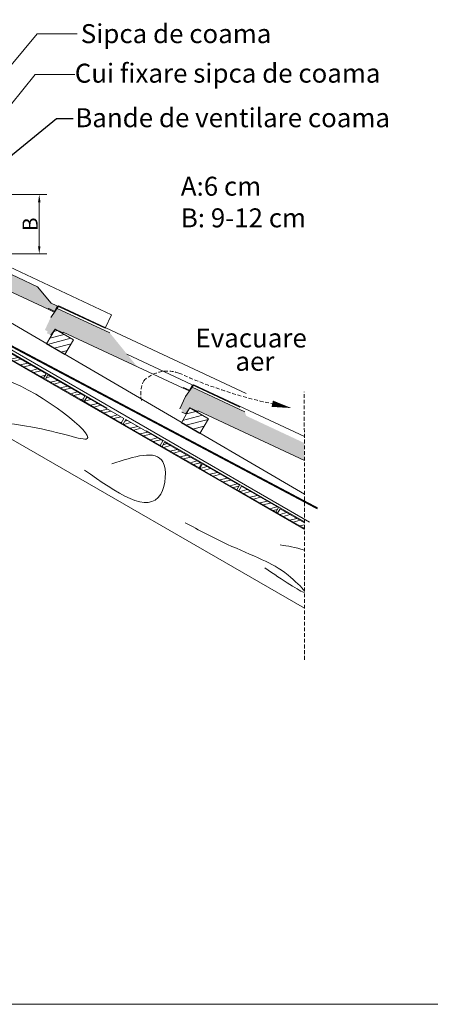
# Model space of a CAD drawing. Units: millimetres. Extents: x -11794 to -6219, y 918 to 2869.
# Drawn here: x -8941 to -8401, y 918 to 2215 of the extents above; entities that cross this region are included whole.
import ezdxf
from ezdxf import colors
from ezdxf.entities.mleader import LeaderData, LeaderLine
from ezdxf.math import Vec2, Vec3

# ---------------------------------------------------------------- set-up
doc = ezdxf.new("R2010")
doc.units = ezdxf.units.MM
doc.header["$LTSCALE"] = 20
for name, pattern in [('ACAD_ISO02W100', [15, 12, -3]), ('ACAD_ISO03W100', [30, 12, -18]), ('HIDDEN', [0.375, 0.25, -0.125])]:
    doc.linetypes.add(name, pattern=pattern)
doc.layers.get('0').update_dxf_attribs({"lineweight": 18})
doc.layers.get('Defpoints').update_dxf_attribs({"lineweight": 18})
for name, color, linetype, lineweight in [('COTE', 7, 'Continuous', 13), ('crijep', 20, 'Continuous', 18), ('Folie anticondens', 7, 'Continuous', 20), ('TEKST', 7, 'Continuous', 18), ('Text', 7, 'Continuous', 18), ('Tondach Tigle', 7, 'Continuous', 18)]:
    doc.layers.add(name, color=color, linetype=linetype, lineweight=lineweight)
doc.styles.add('1_10-2.5', font='arial.ttf', dxfattribs={"height": 20})
doc.styles.get("Standard").update_dxf_attribs({"font": 'swiss.ttf', "height": 4})
doc.styles.add('text_20', font='simplex.shx', dxfattribs={"width": 0.6, "height": 4})
doc.dimstyles.new('1_10 in cm', dxfattribs={"dimtxt": 25, "dimasz": 20, "dimexe": 20, "dimexo": 20, "dimgap": 7, "dimtad": 1, "dimlfac": 0.1, "dimzin": 12, "dimdsep": 46, "dimtxsty": 'Standard', "dimcen": 0.09, "dimclrd": 256, "dimclre": 256, "dimclrt": 7, "dimadec": 0, "dimazin": 1, "dimtfac": 1, "dimtofl": 0, "dimtmove": 0, "dimatfit": 0, "dimfxl": 1, "dimtolj": 1, "dimtzin": 0, "dimlwd": -1, "dimlwe": -1, "dimarcsym": 0})
doc.dimstyles.new('kote-20-cm', dxfattribs={"dimscale": 100, "dimtxt": 4, "dimasz": 0.1, "dimexe": 0.1, "dimexo": 0.0625, "dimgap": 0.02, "dimtad": 1, "dimtoh": 1, "dimlfac": -100, "dimzin": 0, "dimdsep": 46, "dimtxsty": 'text_20', "dimcen": 1.2, "dimclrd": 256, "dimclre": 256, "dimclrt": 7, "dimazin": 0, "dimtfac": 1, "dimtofl": 0, "dimtmove": 0, "dimatfit": 3, "dimfxl": 0.012, "dimtolj": 1, "dimtzin": 0, "dimlwd": 18, "dimlwe": 18, "dimarcsym": 0})
doc.dimstyles.get("Standard").update_dxf_attribs({"dimtxt": 0.18, "dimasz": 0.18, "dimexe": 0.18, "dimexo": 0.0625, "dimgap": 0.09, "dimtad": 0, "dimtih": 1, "dimtoh": 1, "dimdec": 4, "dimzin": 0, "dimdsep": 46, "dimtxsty": 'Standard', "dimcen": 0.09, "dimadec": 0, "dimazin": 0, "dimtfac": 1, "dimtdec": 4, "dimtofl": 0, "dimtmove": 0, "dimatfit": 3, "dimfxl": 1, "dimtolj": 1, "dimtzin": 0, "dimarcsym": 0})
pattern_1 = [(15, (-28345.6385, -9294.432), (-1.8489386, 6.9003326), [])]

# ---------------------------------------------------------------- blocks, each defined once
blk = doc.blocks.new('102')
at = {"lineweight": 13}
h = blk.add_hatch(color=256, dxfattribs=at)
h.dxf.hatch_style = 1
h.paths.add_polyline_path([(11815.4, 633.3), (11662.5, 672.8), (11657.4, 681.4), (11525.7, 715.5), (11514.8, 691.5), (11506.7, 660.4), (11513.5, 658.7), (11513.1, 653.7), (11522.8, 651.2), (11529.9, 666.6), (11549.2, 661.6), (11549.7, 663.6), (11849.7, 586), (11850.5, 587.8), (11865.4, 584), (11869.7, 597.6), (11853.8, 601.7)])
for p, q in [((11514.8, 691.5), (11528.7, 722)), ((11525.7, 715.5), (11657.4, 681.4)), ((11997.3, 600.8), (11528.7, 722)), ((11506.7, 660.4), (11514.8, 691.5)), ((11657.4, 681.4), (11662.5, 672.8)), ((11662.5, 672.8), (11815.4, 633.3)), ((11513.5, 658.7), (11506.7, 660.4)), ((11513.1, 653.7), (11513.5, 658.7)), ((11513.1, 653.7), (11522.8, 651.2)), ((11522.8, 651.2), (11529.9, 666.6)), ((11529.9, 666.6), (11549.2, 661.6)), ((11549.2, 661.6), (11549.7, 663.6)), ((11549.7, 663.6), (11849.7, 586)), ((11815.4, 633.3), (11853.8, 601.7)), ((11988.5, 566.9), (11853.8, 601.7)), ((11988.5, 566.9), (11997.3, 600.8)), ((11850.5, 587.8), (11849.7, 586)), ((11849.7, 586), (11864.8, 582.1)), ((11850.5, 587.8), (11865.6, 583.9))]:
    blk.add_line(p, q)
at = {"layer": 'crijep', "lineweight": 13}
blk.add_line((11864.8, 582.1), (11869.7, 597.6), dxfattribs=at)
blk = doc.blocks.new('Venera')
at = {"color": 1, "lineweight": 18}
blk.add_blockref('102', (-898.1, 2830.5), dxfattribs=at)
blk = doc.blocks.new('*D89')
at = {"layer": 'Defpoints', "color": 0, "ltscale": 0.05, "transparency": 16777216}
for p in [(-9108.8, 1984.5), (-9108.6, 1906.4), (-8915.6, 1906.4)]:
    blk.add_point(p, dxfattribs=at)
at = {"layer": 'Tondach Tigle', "lineweight": 18, "ltscale": 0.05, "transparency": 16777216}
for p, q in [((-9102.6, 1984.5), (-8905.6, 1984.5)), ((-8915.6, 1974.5), (-8915.6, 1916.4)), ((-9102.4, 1906.4), (-8905.6, 1906.4))]:
    blk.add_line(p, q, dxfattribs=at)
at = {"layer": 'Tondach Tigle', "ltscale": 0.05, "transparency": 16777216}
for points in [[(-8917.2, 1974.5), (-8913.9, 1974.5), (-8915.6, 1984.5)], [(-8917.2, 1916.4), (-8913.9, 1916.4), (-8915.6, 1906.4)]]:
    blk.add_solid(points, dxfattribs=at)
at = {"layer": 'Tondach Tigle', "color": 7, "lineweight": 18, "ltscale": 0.05, "transparency": 16777216, "insert": (-8927.6, 1945.4), "char_height": 20, "attachment_point": 5, "rotation": 90, "style": '1_10-2.5'}
blk.add_mtext('\\A1;B', dxfattribs=at)

msp = doc.modelspace()

# ---------------------------------------------------------------- hatches: boundary and pattern name
at = {"layer": 'Tondach Tigle', "lineweight": 18, "ltscale": 0.05}
h = msp.add_hatch(dxfattribs=at)
h.set_pattern_fill('ANSI32', color=256, scale=1.125, angle=330)
h.set_pattern_definition([(15, (-88964.57, -101542.449), (-2.7734078, 10.3504989), []), (15, (-88960.196, -101544.974), (-2.7734078, 10.3504989), [])])
h.paths.add_polyline_path([(-9108.70323, 1865.13427), (-9108.70323, 1857.34004), (-9063.3643, 1831.1636), (-9059.9893, 1837.00927)])
h.paths.add_polyline_path([(-9057.55361, 1835.60302), (-9060.92861, 1829.75735), (-9012.21468, 1801.63235), (-9008.83968, 1807.47802)])
h.paths.add_polyline_path([(-9006.40398, 1806.07177), (-9009.77898, 1800.2261), (-8961.06505, 1772.1011), (-8957.69005, 1777.94677)])
h.paths.add_polyline_path([(-8955.25436, 1776.54052), (-8958.62936, 1770.69485), (-8909.91543, 1742.56985), (-8906.54043, 1748.41552)])
h.paths.add_polyline_path([(-8904.10473, 1747.00927), (-8907.47973, 1741.1636), (-8858.7658, 1713.0386), (-8855.3908, 1718.88427)])
h.paths.add_polyline_path([(-8852.95511, 1717.47802), (-8856.33011, 1711.63235), (-8807.61618, 1683.50735), (-8804.24118, 1689.35302)])
h.paths.add_polyline_path([(-8801.80548, 1687.94677), (-8805.18048, 1682.1011), (-8756.46655, 1653.9761), (-8753.09155, 1659.82177)])
h.paths.add_polyline_path([(-8750.65585, 1658.41552), (-8754.03085, 1652.56985), (-8705.31693, 1624.44485), (-8701.94193, 1630.29052)])
h.paths.add_polyline_path([(-8700.77534, 1629.617), (-8704.15034, 1623.77132), (-8702.88123, 1623.0386), (-8655.43642, 1595.64632), (-8652.06142, 1601.492)])
h.paths.add_polyline_path([(-8649.62572, 1600.08575), (-8653.00072, 1594.24007), (-8604.28679, 1566.11507), (-8600.91179, 1571.96075)])
h.paths.add_polyline_path([(-8566.63812, 1544.3786), (-8566.63812, 1552.17283), (-8598.47609, 1570.5545), (-8601.85109, 1564.70882)])
at = {"layer": 'Tondach Tigle', "lineweight": 18}
h = msp.add_hatch(color=256, dxfattribs=at)
h.dxf.hatch_style = 1
h.paths.add_polyline_path([(-8786.65765, 1757.7566), (-8884.08098, 1803.4135), (-8884.55838, 1802.39482), (-8894.7452, 1807.16882), (-8900.24504, 1799.34621), (-8905.33845, 1801.73321), (-8904.60532, 1804.44847), (-8908.1707, 1806.11937), (-8900.51417, 1822.45698), (-8891.9729, 1834.60554), (-8822.70248, 1802.14234)])
at = {"layer": 'Tondach Tigle', "lineweight": 18, "ltscale": 0.05}
h = msp.add_hatch(dxfattribs=at)
h.set_pattern_fill('ANSI31', color=256, scale=2.25, angle=330)
h.set_pattern_definition(pattern_1)
h.paths.add_polyline_path([(-8894.7452, 1807.16882), (-8870.43747, 1793.02138), (-8881.75542, 1773.5752), (-8894.12503, 1780.77448), (-8906.02508, 1787.78805)])
at = {"layer": 'Tondach Tigle', "lineweight": 18}
h = msp.add_hatch(color=256, dxfattribs=at)
h.dxf.hatch_style = 1
h.paths.add_polyline_path([(-8566.71898, 1634.00553), (-8566.72857, 1657.11097), (-8643.30733, 1692.99918), (-8645.22105, 1698.28863), (-8714.49147, 1730.75183), (-8723.03275, 1718.60327), (-8730.68928, 1702.26566), (-8727.12389, 1700.59476), (-8727.85703, 1697.8795), (-8722.76361, 1695.4925), (-8717.26378, 1703.3151), (-8707.07695, 1698.54111), (-8706.59955, 1699.55979)])
at = {"layer": 'Tondach Tigle', "lineweight": 18, "ltscale": 0.05}
h = msp.add_hatch(dxfattribs=at)
h.set_pattern_fill('ANSI31', color=256, scale=2.25, angle=330)
h.set_pattern_definition(pattern_1)
h.paths.add_polyline_path([(-8717.26378, 1703.3151), (-8692.95605, 1689.16767), (-8704.274, 1669.72149), (-8716.64361, 1676.92077), (-8728.54365, 1683.93434)])

# ---------------------------------------------------------------- linework, layer by layer
at = {"layer": 'Folie anticondens', "linetype": 'ACAD_ISO03W100', "ltscale": 0.08, "const_width": 2.5}
msp.add_lwpolyline([(-9108.40511, 1867.75066), (-8549.22669, 1570.86509)], dxfattribs=at)
at = {"layer": 'TEKST', "linetype": 'Continuous', "ltscale": 0.6}
msp.add_line((-8559.77563, 1553.04949), (-9108.47409, 1870.21289), dxfattribs=at)
msp.add_lwpolyline([(-11794.27573, 2869.27634), (-6218.8421, 2869.27634), (-6218.8421, 917.52607), (-11794.27573, 917.52607)], close=True, dxfattribs=at)
at = {"layer": 'Tondach Tigle', "lineweight": 18}
for p, q in [((-8566.63812, 1589.60585), (-9108.61075, 1906.38324)), ((-9108.4646, 1856.09016), (-8566.63812, 1543.2665)), ((-8566.63812, 1543.40016), (-9108.4646, 1856.09016)), ((-8900.51417, 1822.45698), (-8889.67332, 1837.8763)), ((-8891.9729, 1834.60554), (-8822.70248, 1802.14234)), ((-8643.15138, 1722.34516), (-8889.67332, 1837.8763)), ((-9198.4646, 1804.12864), (-8566.63812, 1439.34345)), ((-8900.24504, 1799.34621), (-8894.7452, 1807.16882)), ((-8894.7452, 1807.16882), (-8884.55838, 1802.39482)), ((-8884.55838, 1802.39482), (-8884.08098, 1803.4135)), ((-8884.08098, 1803.4135), (-8726.26905, 1729.45582)), ((-8651.50588, 1704.51822), (-8800.13267, 1774.17134)), ((-8725.62201, 1730.37613), (-8726.26905, 1729.45582)), ((-8726.26905, 1729.45582), (-8718.31661, 1725.72895)), ((-8725.62201, 1730.37613), (-8717.66957, 1726.64926)), ((-8723.03275, 1718.60327), (-8712.1919, 1734.02259)), ((-8718.31661, 1725.72895), (-8714.01948, 1733.81487)), ((-8714.49147, 1730.75183), (-8645.22105, 1698.28863)), ((-8566.73221, 1665.85371), (-8712.1919, 1734.02259)), ((-8730.68928, 1702.26566), (-8723.03275, 1718.60327)), ((-8722.76361, 1695.4925), (-8717.26378, 1703.3151)), ((-8717.26378, 1703.3151), (-8707.07695, 1698.54111)), ((-8727.85703, 1697.8795), (-8722.76361, 1695.4925)), ((-8707.07695, 1698.54111), (-8706.59955, 1699.55979)), ((-8706.59955, 1699.55979), (-8566.71898, 1634.00553))]:
    msp.add_line(p, q, dxfattribs=at)
at = {"layer": 'Tondach Tigle', "linetype": 'ACAD_ISO02W100', "lineweight": 18}
msp.add_line((-8566.63812, 1553.14811), (-9108.70323, 1866.10952), dxfattribs=at)
at = {"layer": 'Tondach Tigle', "lineweight": 18, "ltscale": 0.05}
for p, q in [((-8907.47973, 1741.1636), (-8909.91543, 1742.56985)), ((-8856.33011, 1711.63235), (-8858.7658, 1713.0386)), ((-8805.18048, 1682.1011), (-8807.61618, 1683.50735)), ((-8754.03085, 1652.56985), (-8756.46655, 1653.9761)), ((-8702.88123, 1623.0386), (-8705.31693, 1624.44485)), ((-8653.00072, 1594.24007), (-8655.43642, 1595.64632)), ((-8601.85109, 1564.70882), (-8604.28679, 1566.11507))]:
    msp.add_line(p, q, dxfattribs=at)
at = {"layer": 'Tondach Tigle', "linetype": 'HIDDEN', "lineweight": 18}
msp.add_line((-8566.60996, 1371.56506), (-8566.75655, 1724.47033), dxfattribs=at)
at = {"layer": 'Tondach Tigle', "lineweight": 18}
for points in [[(-8870.43747, 1793.02138), (-8894.7452, 1807.16882), (-8906.06315, 1787.72263), (-8881.75542, 1773.5752), (-8870.43747, 1793.02138)], [(-8692.95605, 1689.16767), (-8717.26378, 1703.3151), (-8728.58173, 1683.86892), (-8704.274, 1669.72149), (-8692.95605, 1689.16767)]]:
    msp.add_lwpolyline(points, dxfattribs=at)
at = {"layer": 'Tondach Tigle', "lineweight": 18, "ltscale": 0.1}
for points in [[(-8909.91543, 1742.56985), (-8958.62936, 1770.69485), (-8955.25436, 1776.54052), (-8906.54043, 1748.41552)], [(-8858.7658, 1713.0386), (-8907.47973, 1741.1636), (-8904.10473, 1747.00927), (-8855.3908, 1718.88427)], [(-8807.61618, 1683.50735), (-8856.33011, 1711.63235), (-8852.95511, 1717.47802), (-8804.24118, 1689.35302)], [(-8756.46655, 1653.9761), (-8805.18048, 1682.1011), (-8801.80548, 1687.94677), (-8753.09155, 1659.82177)], [(-8705.31693, 1624.44485), (-8754.03085, 1652.56985), (-8750.65585, 1658.41552), (-8701.94193, 1630.29052)], [(-8655.43642, 1595.64632), (-8704.15034, 1623.77132), (-8700.77534, 1629.617), (-8652.06142, 1601.492)], [(-8604.28679, 1566.11507), (-8653.00072, 1594.24007), (-8649.62572, 1600.08575), (-8600.91179, 1571.96075)]]:
    msp.add_lwpolyline(points, close=True, dxfattribs=at)
at = {"layer": 'Tondach Tigle', "linetype": 'ByBlock', "lineweight": 18}
msp.add_lwpolyline([(-8608.96032, 1708.92407, 8.4375, 0, 0), (-8583.79907, 1703.23733, 0, 0, 0)], format="xyseb", dxfattribs=at)
at = {"layer": 'Tondach Tigle', "lineweight": 18, "ltscale": 0.1}
msp.add_lwpolyline([(-8566.63812, 1544.3786), (-8601.85109, 1564.70882), (-8598.47609, 1570.5545), (-8566.63812, 1552.17283)], dxfattribs=at)
at = {"layer": 'Tondach Tigle', "linetype": 'HIDDEN', "lineweight": 18}
for centre, radius, start, end in [((-8746.82086, 1707.17286), 44.76442, 70.31359771, 133.42590638), ((-8744.08866, 1721.87348), 37.94362, 152.00561085, 196.09007344), ((-8486.91918, 2286.63851), 590.46423, 245.50423549, 258.0717414)]:
    msp.add_arc(centre, radius, start, end, dxfattribs=at)
at = {"layer": 'Tondach Tigle', "lineweight": 18}
for points in [[(-9051.71132, 1745.29009), (-8959.53171, 1740.37986), (-8852.59974, 1662.87985), (-8926.79646, 1678.55161), (-8980.05669, 1690.01734), (-8962.82021, 1694.78446)], [(-8856.1467, 1621.57897), (-8755.71, 1589.95068), (-8752.80444, 1632.3625), (-8820.15639, 1629.76738)]]:
    msp.add_spline(points, degree=3, dxfattribs=at)
msp.add_open_spline([(-8723.52192, 1552.15123), (-8705.27075, 1542.31814), (-8672.43825, 1524.62915), (-8623.80741, 1504.83562), (-8592.67303, 1488.87557), (-8569.63781, 1466.52191), (-8566.63812, 1462.37801)], degree=3, knots=[0, 0, 0, 0, 0.11131887917, 0.20025436285, 0.27068611436, 0.32160320801, 0.32160320801, 0.32160320801, 0.32160320801], dxfattribs=at)
for points in [[(-8598.34082, 1522.83723), (-8588.69681, 1521.36035), (-8579.0528, 1519.88347), (-8566.63812, 1515.89057)], [(-8566.63812, 1460.07394), (-8571.64025, 1460.99366), (-8595.23035, 1476.80665), (-8618.82045, 1492.61965)]]:
    msp.add_open_spline(points, degree=3, dxfattribs=at)

# ---------------------------------------------------------------- block references
at = {"layer": 'Tondach Tigle', "lineweight": 18, "xscale": 0.5625000000000002, "yscale": 0.5625000000000002, "zscale": 0.5625000000000002, "rotation": 349.3901236990639}
msp.add_blockref('Venera', (-15312.60786, 1078.67996), dxfattribs=at)

# ---------------------------------------------------------------- texts
at = {"layer": 'Text', "style": '1_10-2.5'}
for s, p in [('Sipca de coama', (-8860.94285, 2184.07565)), ('Cui fixare sipca de coama', (-8868.86232, 2131.97298)), ('Bande de ventilare coama', (-8868.20236, 2073.27503))]:
    msp.add_text(s, height=25, dxfattribs=at).set_placement(p)
at = {"layer": 'Text', "char_height": 25, "attachment_point": 1, "style": '1_10-2.5'}
for s, width, gutter_width, heights, insert in [('A:6 cm\\PB: 9-12 cm', 378.1812108, 51.03615, [140.18108], (-8729.30243, 2008.01605)), ('{\\fArial|b0|i0|c238|p34;Evacuare    }', 24.5411019, 1, [0], (-8709.98457, 1808.02532)), ('{\\fArial|b0|i0|c238|p34;aer}', 24.5411019, 1, [0], (-8657.42533, 1777.35342))]:
    msp.add_mtext_dynamic_manual_height_columns(s, width=width, gutter_width=gutter_width, heights=heights, dxfattribs=dict(at, insert=insert))

# ---------------------------------------------------------------- dimensions: what is measured, and where the dimension line sits
at = {"layer": 'Tondach Tigle', "color": 7, "lineweight": 18, "ltscale": 0.05}
dim = msp.add_linear_dim(base=(-8915.57919, 1906.38324), p1=(-9108.83365, 1984.51576), p2=(-9108.61075, 1906.38324), angle=90, text='B', dimstyle='kote-20-cm', override={"dimtxsty": '1_10-2.5'}, dxfattribs=at)
dim.commit()
dim.dimension.update_dxf_attribs({"geometry": '*D89', "text_midpoint": (-8927.57919, 1945.4495)})

# ---------------------------------------------------------------- leaders
at = {"layer": 'COTE', "lineweight": 18}
msp.add_leader([(-9109.18319, 1909.59506), (-8920.99856, 2142.80289), (-8868.92797, 2142.72632)], dimstyle='1_10 in cm', dxfattribs=at)
at = {"layer": 'COTE'}
msp.add_leader([(-9063.54445, 1946.037), (-8893.05875, 2084.92397), (-8871.15882, 2084.92397)], dimstyle='Standard', override={"dimasz": 25}, dxfattribs=at)
ml = msp.add_multileader_mtext('Standard', dxfattribs=at)
ml.set_content('', color=256, style='1_10-2.5')
ml.set_leader_properties(linetype='ByLayer', lineweight=-1)
ml.build(insert=Vec2(0, 0))
ml.multileader.update_dxf_attribs({"has_dogleg": 0, "text_right_attachment_type": 6, "dogleg_length": 0, "arrow_head_size": 15})
ctx = ml.context
ctx.base_point, ctx.char_height, ctx.arrow_head_size, ctx.landing_gap_size, ctx.plane_origin = Vec3(-8865.63424, 2196.52474), 25, 15, 0.09, Vec3(-9007.73155, 2142.16051)
ctx.right_attachment = 6
notes = []
notes.append((ctx, [(0, (1, 1, 0), (-8865.63424, 2196.52474), (1, 0), 0, [(0, [(-9108.67014, 1968.16003), (-8918.15352, 2196.52474)], 0, [])])]))
ctx.mtext.insert, ctx.mtext.flow_direction = Vec3(-8865.54424, 2209.02474), 5
for ctx, leaders in notes:
    for number, flags, end, landing, length, lines in leaders:
        leader = LeaderData()
        leader.index, (leader.has_last_leader_line, leader.has_dogleg_vector, leader.attachment_direction) = number, flags
        leader.last_leader_point, leader.dogleg_vector, leader.dogleg_length = Vec3(end), Vec3(landing), length
        for number, points, colour, breaks in lines:
            line = LeaderLine()
            line.index, line.vertices, line.color, line.breaks = number, Vec3.list(points), colors.encode_raw_color(colour), breaks
            leader.lines.append(line)
        ctx.leaders.append(leader)

doc.saveas('drawing.dxf')
